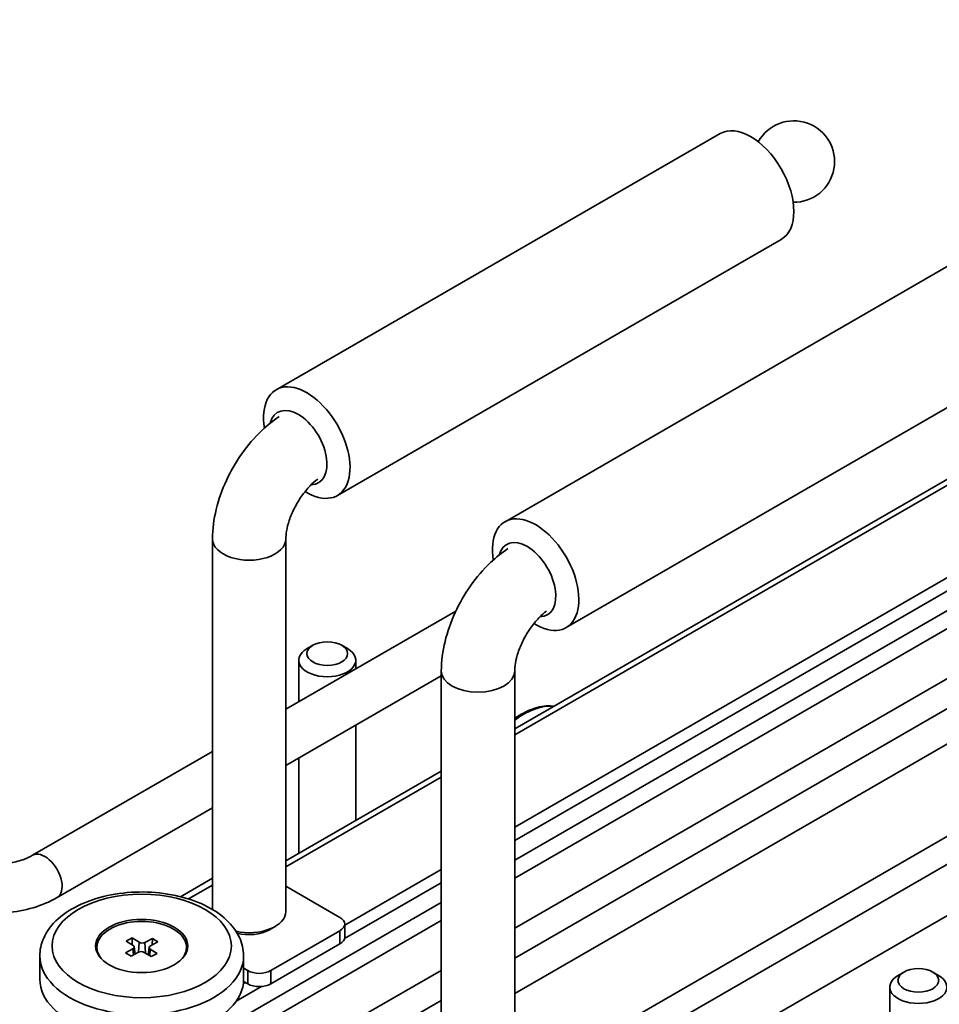
# Model space of a CAD drawing. Units: millimetres. Extents: x 143 to 2870, y 100 to 1865.
# Drawn here: x 2238 to 2332, y 1486 to 1587 of the extents above; entities that cross this region are included whole.
import ezdxf

# ---------------------------------------------------------------- set-up
doc = ezdxf.new("R2010")
doc.units = ezdxf.units.MM
doc.header["$LTSCALE"] = 10
doc.layers.add('可見 (ISO)', color=7, linetype='Continuous', lineweight=35)
doc.layers.add('窄部可見 (ISO)', color=7, linetype='Continuous', lineweight=35)

msp = doc.modelspace()

# ---------------------------------------------------------------- linework, layer by layer
at = {"layer": '可見 (ISO)'}
for p, q in [((2288.518, 1514.611), (2538.893, 1659.165)), ((2288.518, 1504.561), (2546.191, 1653.329)), ((2288.518, 1503.2), (2546.191, 1651.968)), ((2288.518, 1494.248), (2549.858, 1645.133)), ((2288.518, 1487.551), (2560.923, 1644.824)), ((2292.594, 1472.344), (2527.118, 1607.747)), ((2264.142, 1549.314), (2309.515, 1575.51)), ((2270.392, 1538.489), (2315.765, 1564.685)), ((2332.908, 1562.004), (2287.535, 1535.808)), ((2339.158, 1551.178), (2293.785, 1524.982)), ((2257.624, 1496.137), (2257.624, 1534.035)), ((2265.124, 1495.932), (2265.124, 1534.035)), ((2282.502, 1526.666), (2265.124, 1516.634)), ((2267.886, 1523.166), (2267.296, 1522.826)), ((2270.832, 1523.166), (2271.421, 1522.826)), ((2266.442, 1521.635), (2266.442, 1517.394)), ((2272.275, 1521.635), (2272.275, 1520.762)), ((2281.018, 1520.036), (2265.124, 1510.86)), ((2281.018, 1482.426), (2281.018, 1520.529)), ((2288.518, 1482.426), (2288.518, 1520.529)), ((2272.275, 1514.989), (2272.275, 1505.233)), ((2257.624, 1512.303), (2239.235, 1501.686)), ((2266.442, 1511.621), (2266.442, 1501.865)), ((2265.124, 1501.105), (2281.018, 1510.281)), ((2257.624, 1506.53), (2241.735, 1497.356)), ((2271.143, 1494.53), (2281.018, 1500.231)), ((2257.624, 1499.337), (2254.36, 1497.452)), ((2271.127, 1493.16), (2281.018, 1498.87)), ((2265.124, 1498.53), (2270.655, 1495.337)), ((2271.143, 1493.296), (2271.143, 1494.656)), ((2263.437, 1494.061), (2264.026, 1494.401)), ((2270.655, 1493.976), (2263.584, 1489.894)), ((2248.805, 1492.905), (2249.416, 1493.233)), ((2249.513, 1492.464), (2248.805, 1492.905)), ((2249.416, 1493.233), (2249.412, 1492.527)), ((2249.416, 1493.233), (2250.124, 1492.791)), ((2250.713, 1492.778), (2251.477, 1493.187)), ((2252.043, 1492.834), (2251.279, 1492.426)), ((2251.477, 1493.187), (2251.473, 1492.529)), ((2251.477, 1493.187), (2252.043, 1492.834)), ((2270.655, 1492.615), (2263.584, 1488.533)), ((2245.801, 1491.789), (2245.801, 1492.275)), ((2248.726, 1491.716), (2249.49, 1492.124)), ((2249.293, 1491.363), (2248.726, 1491.716)), ((2250.057, 1491.771), (2249.293, 1491.363)), ((2249.623, 1492.316), (2249.702, 1491.582)), ((2251.354, 1491.317), (2250.646, 1491.759)), ((2251.147, 1492.264), (2251.064, 1491.498)), ((2251.257, 1492.086), (2251.965, 1491.644)), ((2251.965, 1491.644), (2251.354, 1491.317)), ((2254.968, 1491.789), (2254.968, 1492.275)), ((2239.968, 1489.009), (2239.968, 1491.39)), ((2260.801, 1489.009), (2260.801, 1491.39)), ((2261.227, 1489.894), (2260.801, 1490.139)), ((2273.059, 1485.323), (2281.018, 1489.918)), ((2328.315, 1489.741), (2327.726, 1489.401)), ((2331.262, 1489.741), (2331.851, 1489.401)), ((2260.77, 1488.541), (2260.991, 1488.669)), ((2261.227, 1488.533), (2260.794, 1488.783)), ((2260.048, 1486.763), (2262.641, 1488.261)), ((2326.872, 1488.21), (2326.872, 1445.005))]:
    msp.add_line(p, q, dxfattribs=at)
msp.add_arc((2317.059, 1572.649), 4.167, 269.05322, 150.94678, dxfattribs=at)
for centre, major_axis, start_param, end_param in [((2312.64, 1570.097), (-3.125, 5.413), 3.1415927, 6.2831853), ((2267.267, 1543.901), (3.125, -5.413), 5.4592308, 10.4097508), ((2266.383, 1543.391), (-2.083, 3.608), 2.8243162, 6.8113206), ((2290.66, 1530.395), (3.125, -5.413), 5.4592308, 10.4097508), ((2289.777, 1529.885), (-2.083, 3.608), 2.8243162, 6.8113206), ((2269.359, 1521.635), (2.917, 0), 2.3561945, 7.0685835), ((2261.374, 1495.932), (3.75, 0), 4.3450796, 6.2831853), ((2250.385, 1492.275), (4.583, 0), 5.7458497, 9.9621136), ((2269.477, 1494.656), (1.667, 0), 5.4977871, 7.0685835), ((2261.374, 1495.252), (2.917, 0), 4.2762793, 5.4977871), ((2250.43, 1492.955), (0.417, 0), 3.8889517, 5.4597481), ((2269.477, 1493.296), (1.667, 0), 5.4977871, 6.2831853), ((2249.207, 1492.301), (0.417, 0), 5.4597481, 7.0305444), ((2250.34, 1491.595), (-0.417, 0), 3.8889517, 5.4597481), ((2251.562, 1492.249), (-0.417, 0), 5.4597481, 7.0305444), ((2262.406, 1490.574), (1.667, 0), 3.9269908, 5.4977871), ((2250.385, 1489.009), (-10.417, 0), 0, 3.1415927), ((2329.788, 1488.21), (2.917, 0), 2.3561945, 7.0685835), ((2262.406, 1489.213), (-1.667, 0), 0.7853982, 2.3561945)]:
    msp.add_ellipse(centre, major_axis=major_axis, ratio=0.5773503, start_param=start_param, end_param=end_param, dxfattribs=at)
for centre, major_axis in [((2269.359, 1522.315), (-2.083, 0)), ((2250.385, 1492.411), (4.708, 0)), ((2329.788, 1488.891), (2.083, 0))]:
    msp.add_ellipse(centre, major_axis=major_axis, ratio=0.5773503, dxfattribs=at)
for points, knots in [([(2257.624, 1534.035), (2257.624, 1535.052), (2257.761, 1536.069), (2258.247, 1538.077), (2258.598, 1539.068), (2259.48, 1540.979), (2260.011, 1541.9), (2261.226, 1543.62), (2261.908, 1544.419), (2263.214, 1545.663), (2263.809, 1546.147), (2264.44, 1546.57)], [3.1415927, 3.1415927, 3.1415927, 3.1415927, 3.4557519, 3.4557519, 3.7699112, 3.7699112, 4.0840704, 4.0840704, 4.3982297, 4.3982297, 4.6327045, 4.6327045, 4.6327045, 4.6327045]), ([(2265.124, 1534.035), (2265.124, 1534.264), (2265.146, 1534.541), (2265.254, 1535.181), (2265.346, 1535.55), (2265.608, 1536.34), (2265.783, 1536.764), (2266.209, 1537.609), (2266.461, 1538.03), (2267.008, 1538.807), (2267.302, 1539.163), (2267.863, 1539.746), (2268.13, 1539.982), (2268.377, 1540.169)], [3.1415927, 3.1415927, 3.1415927, 3.1415927, 3.3543916, 3.3543916, 3.5838625, 3.5838625, 3.8283199, 3.8283199, 4.0808572, 4.0808572, 4.3323462, 4.3323462, 4.5587485, 4.5587485, 4.5587485, 4.5587485]), ([(2281.018, 1520.529), (2281.018, 1521.546), (2281.154, 1522.563), (2281.64, 1524.571), (2281.991, 1525.561), (2282.873, 1527.473), (2283.405, 1528.394), (2284.619, 1530.114), (2285.302, 1530.913), (2286.608, 1532.157), (2287.202, 1532.64), (2287.834, 1533.063)], [3.1415927, 3.1415927, 3.1415927, 3.1415927, 3.4557519, 3.4557519, 3.7699112, 3.7699112, 4.0840704, 4.0840704, 4.3982297, 4.3982297, 4.6327045, 4.6327045, 4.6327045, 4.6327045]), ([(2288.518, 1520.529), (2288.518, 1520.757), (2288.54, 1521.034), (2288.648, 1521.675), (2288.739, 1522.044), (2289.001, 1522.834), (2289.177, 1523.258), (2289.602, 1524.103), (2289.854, 1524.524), (2290.401, 1525.301), (2290.695, 1525.657), (2291.256, 1526.24), (2291.523, 1526.476), (2291.771, 1526.663)], [3.1415927, 3.1415927, 3.1415927, 3.1415927, 3.3543916, 3.3543916, 3.5838625, 3.5838625, 3.8283199, 3.8283199, 4.0808572, 4.0808572, 4.3323462, 4.3323462, 4.5587485, 4.5587485, 4.5587485, 4.5587485]), ([(2292.544, 1516.935), (2292.43, 1516.95), (2292.314, 1516.961), (2291.6, 1516.991), (2290.967, 1516.88), (2289.724, 1516.429), (2289.114, 1516.102), (2288.518, 1515.683)], [5.27559673, 5.27559673, 5.27559673, 5.27559673, 5.33587978, 5.33587978, 5.64471572, 5.64471572, 5.93660104, 5.93660104, 5.93660104, 5.93660104]), ([(2231.129, 1501.686), (2231.411, 1501.523), (2231.758, 1501.365), (2232.567, 1501.086), (2233.035, 1500.968), (2234.047, 1500.801), (2234.594, 1500.755), (2235.695, 1500.751), (2236.251, 1500.794), (2237.295, 1500.959), (2237.784, 1501.081), (2238.609, 1501.366), (2238.954, 1501.524), (2239.235, 1501.686)], [6.2831853, 6.2831853, 6.2831853, 6.2831853, 6.5303118, 6.5303118, 6.7907944, 6.7907944, 7.0617434, 7.0617434, 7.3365823, 7.3365823, 7.6078004, 7.6078004, 7.8539816, 7.8539816, 7.8539816, 7.8539816]), ([(2260.801, 1491.39), (2260.801, 1492.041), (2260.65, 1492.689), (2260.07, 1493.939), (2259.622, 1494.532), (2258.436, 1495.654), (2257.666, 1496.163), (2255.898, 1497.014), (2254.892, 1497.349), (2252.774, 1497.801), (2251.664, 1497.921), (2249.442, 1497.943), (2248.332, 1497.845), (2246.207, 1497.44), (2245.193, 1497.131), (2243.354, 1496.311), (2242.529, 1495.8), (2241.191, 1494.603), (2240.666, 1493.919), (2240.098, 1492.597), (2239.968, 1491.995), (2239.968, 1491.39)], [2.3942336, 2.3942336, 2.3942336, 2.3942336, 2.6559879, 2.6559879, 2.9420566, 2.9420566, 3.269788, 3.269788, 3.6103926, 3.6103926, 3.9483243, 3.9483243, 4.2844749, 4.2844749, 4.6220887, 4.6220887, 4.9626498, 4.9626498, 5.2927137, 5.2927137, 5.5358262, 5.5358262, 5.5358262, 5.5358262]), ([(2228.629, 1497.356), (2229.38, 1496.922), (2230.204, 1496.582), (2231.939, 1496.071), (2232.852, 1495.902), (2234.71, 1495.732), (2235.654, 1495.732), (2237.512, 1495.902), (2238.425, 1496.071), (2240.16, 1496.582), (2240.984, 1496.922), (2241.735, 1497.356)], [0, 0, 0, 0, 0.3141593, 0.3141593, 0.6283185, 0.6283185, 0.9424778, 0.9424778, 1.2566371, 1.2566371, 1.5707963, 1.5707963, 1.5707963, 1.5707963])]:
    msp.add_open_spline(points, degree=3, knots=knots, dxfattribs=at)
at = {"layer": '窄部可見 (ISO)'}
for p, q in [((2539.768, 1659.078), (2288.518, 1514.019)), ((2288.518, 1501.198), (2545.232, 1649.412)), ((2288.518, 1499.338), (2546.696, 1648.397)), ((2288.518, 1491.176), (2550.905, 1642.665)), ((2570.881, 1641.115), (2294.504, 1481.549)), ((2295.741, 1479.406), (2572.118, 1638.972)), ((2281.018, 1509.689), (2265.124, 1500.513)), ((2255.178, 1497.22), (2257.624, 1498.632)), ((2251.194, 1479.649), (2281.018, 1496.868)), ((2252.658, 1478.634), (2281.018, 1495.007)), ((2270.655, 1492.615), (2270.655, 1493.976)), ((2250.124, 1492.791), (2250.047, 1491.766)), ((2250.713, 1492.778), (2250.79, 1491.668)), ((2249.49, 1492.124), (2249.534, 1491.492)), ((2251.257, 1492.086), (2251.206, 1491.41)), ((2261.227, 1488.533), (2261.227, 1489.894)), ((2263.584, 1489.894), (2263.584, 1488.533)), ((2277.111, 1484.59), (2281.018, 1486.846))]:
    msp.add_line(p, q, dxfattribs=at)
for centre, major_axis, start_param, end_param in [((2261.374, 1534.035), (3.75, 0), 3.1415926, 6.2831853), ((2284.768, 1520.529), (3.75, 0), 3.1415927, 6.2831853), ((2289.394, 1508.945), (4.375, 7.578), 0.2573559, 0.9274025), ((2240.485, 1499.521), (1.25, -2.165), 0, 3.1415927), ((2250.385, 1491.39), (-10.417, 0), 0, 3.1415927)]:
    msp.add_ellipse(centre, major_axis=major_axis, ratio=0.5773503, start_param=start_param, end_param=end_param, dxfattribs=at)
msp.add_ellipse((2250.385, 1492.411), major_axis=(-9.167, 0), ratio=0.5773503, dxfattribs=at)

doc.saveas('drawing.dxf')
